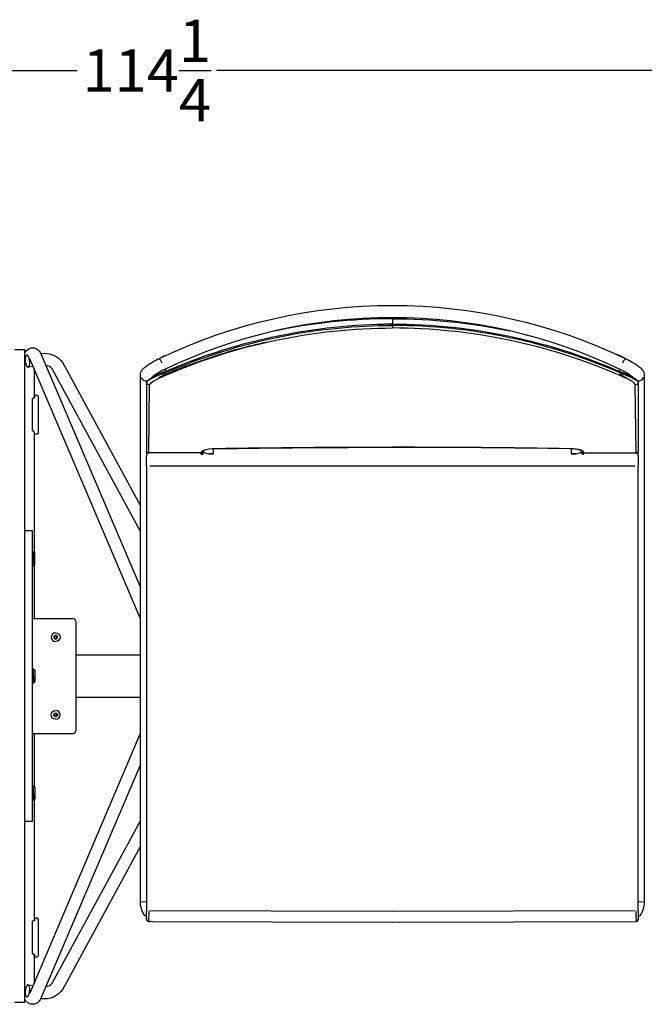
# Model space of a CAD drawing. Units: inches. Extents: x -1649 to -495, y 229 to 788.
# Drawn here: x -973 to -951, y 358 to 393 of the extents above; entities that cross this region are included whole.
import ezdxf

# ---------------------------------------------------------------- set-up
doc = ezdxf.new("R2010")
doc.units = ezdxf.units.IN
doc.header["$MEASUREMENT"] = 0
doc.layers.add('Make2D', color=5, linetype='Continuous', true_color=0x0000ff)
doc.layers.add('Make2D$Visible$Curves', color=5, linetype='Continuous', true_color=0x0000ff)
doc.styles.add('Arial Normal', font='arial.ttf')
doc.dimstyles.new('Bloc Cad', dxfattribs={"dimscale": 1.5, "dimtxt": 1, "dimasz": 1, "dimexe": 0.5, "dimexo": 2, "dimgap": 0.2, "dimtad": 0, "dimtih": 1, "dimtoh": 1, "dimzin": 1, "dimdsep": 46, "dimlunit": 5, "dimtxsty": 'Arial Normal', "dimcen": 0.5, "dimazin": 1, "dimtfac": 1, "dimtdec": 4, "dimtix": 1, "dimtofl": 0, "dimtmove": 1, "dimatfit": 3, "dimfxl": 1, "dimtolj": 1, "dimtzin": 1, "dimarcsym": 0})

# ---------------------------------------------------------------- blocks, each defined once
blk = doc.blocks.new('*D9')
at = {"layer": 'Defpoints', "color": 0}
for p in [(-911.178, 390.983), (-1025.52, 369.444), (-911.178, 369.551)]:
    blk.add_point(p, dxfattribs=at)
at = {"layer": 'Make2D', "color": 0, "lineweight": -2}
for p, q in [((-1025.52, 372.444), (-1025.52, 391.733)), ((-911.178, 372.551), (-911.178, 391.733)), ((-1024.02, 390.983), (-970.813, 390.983)), ((-912.678, 390.983), (-965.886, 390.983))]:
    blk.add_line(p, q, dxfattribs=at)
at = {"layer": 'Make2D', "color": 0}
for points in [[(-1024.02, 391.233), (-1024.02, 390.733), (-1025.52, 390.983)], [(-912.678, 390.733), (-912.678, 391.233), (-911.178, 390.983)]]:
    blk.add_solid(points, dxfattribs=at)
at = {"layer": 'Make2D', "color": 0, "insert": (-968.349, 390.983), "char_height": 1.5, "attachment_point": 5, "style": 'Arial Normal'}
blk.add_mtext('\\A1;114{\\H1.000000x;\\S1/4;}', dxfattribs=at)

msp = doc.modelspace()

# ---------------------------------------------------------------- linework, layer by layer
at = {"layer": 'Make2D$Visible$Curves', "lineweight": -3}
for p, q in [((-959.656, 382.011), (-959.963, 382.009)), ((-959.776, 382.011), (-959.656, 382.01)), ((-959.656, 382.241), (-959.656, 382.198)), ((-959.656, 382.198), (-959.656, 382.011)), ((-959.656, 382.01), (-959.656, 381.961)), ((-959.656, 381.961), (-959.656, 381.962)), ((-959.656, 381.961), (-959.656, 381.871)), ((-959.655, 382.01), (-959.655, 382.011)), ((-973.036, 381.106), (-972.661, 381.106)), ((-972.661, 378.106), (-972.661, 381.106)), ((-972.102, 380.97), (-972.088, 380.972)), ((-972.083, 380.929), (-968.578, 372.685)), ((-951.722, 380.939), (-951.605, 380.892)), ((-972.481, 380.76), (-972.49, 380.778)), ((-968.578, 371.578), (-972.481, 380.76)), ((-971.322, 380.633), (-968.578, 375.579)), ((-967.912, 380.792), (-967.914, 380.788)), ((-967.913, 380.791), (-967.707, 380.892)), ((-967.707, 380.892), (-967.707, 380.89)), ((-951.605, 380.892), (-951.32, 380.747)), ((-951.605, 380.885), (-951.605, 380.892)), ((-951.409, 380.792), (-951.411, 380.792)), ((-951.407, 380.791), (-951.407, 380.789)), ((-972.372, 380.503), (-972.549, 380.482)), ((-972.337, 380.422), (-972.337, 379.411)), ((-968.578, 374.671), (-971.703, 380.427)), ((-968.578, 377.597), (-968.578, 380.208)), ((-967.766, 380.304), (-968.049, 380.175)), ((-967.983, 380.208), (-967.986, 380.258)), ((-967.694, 380.234), (-967.914, 380.119)), ((-967.766, 380.26), (-967.127, 380.517)), ((-967.766, 380.304), (-967.766, 380.26)), ((-967.766, 380.26), (-967.736, 380.174)), ((-967.678, 380.425), (-967.718, 380.323)), ((-951.632, 380.419), (-951.594, 380.323)), ((-951.403, 380.123), (-951.618, 380.234)), ((-951.546, 380.26), (-951.575, 380.174)), ((-951.258, 380.173), (-951.546, 380.305)), ((-951.546, 380.305), (-951.546, 380.304)), ((-951.546, 380.304), (-951.116, 380.094)), ((-951.546, 380.304), (-951.546, 380.26)), ((-951.328, 380.208), (-951.326, 380.252)), ((-950.743, 380.208), (-950.743, 377.597)), ((-968.357, 379.943), (-968.357, 379.955)), ((-968.357, 379.943), (-968.357, 377.527)), ((-968.278, 377.45), (-968.249, 379.871)), ((-968.196, 380.094), (-968.049, 380.175)), ((-968.179, 380.098), (-968.196, 380.094)), ((-968.178, 380.098), (-968.162, 380.13)), ((-968.145, 380.145), (-968.145, 380.124)), ((-968.091, 380.187), (-968.087, 380.155)), ((-967.984, 380.062), (-967.736, 380.174)), ((-967.914, 380.119), (-967.928, 380.107)), ((-967.928, 380.107), (-967.928, 380.09)), ((-951.383, 380.107), (-951.403, 380.123)), ((-951.383, 380.107), (-951.384, 380.09)), ((-951.221, 380.181), (-951.225, 380.156)), ((-951.176, 380.13), (-951.176, 380.145)), ((-951.16, 380.13), (-951.154, 380.117)), ((-951.034, 377.45), (-951.063, 379.871)), ((-950.958, 379.957), (-950.959, 379.958)), ((-950.955, 379.955), (-950.955, 379.943)), ((-950.955, 379.942), (-950.955, 377.723)), ((-972.393, 379.367), (-972.391, 379.379)), ((-972.393, 378.242), (-972.393, 379.367)), ((-972.391, 379.379), (-972.353, 379.409)), ((-972.388, 379.378), (-972.368, 379.403)), ((-972.353, 379.409), (-972.337, 379.411)), ((-972.337, 379.499), (-972.235, 379.499)), ((-972.235, 379.499), (-972.233, 379.493)), ((-972.235, 379.493), (-972.233, 379.492)), ((-972.233, 379.493), (-972.235, 379.493)), ((-972.233, 379.492), (-972.194, 379.46)), ((-972.194, 379.46), (-972.192, 379.439)), ((-972.193, 379.453), (-972.193, 378.156)), ((-972.192, 379.439), (-972.192, 378.17)), ((-972.374, 378.242), (-972.393, 378.242)), ((-972.393, 378.242), (-972.389, 378.242)), ((-972.391, 378.23), (-972.373, 378.236)), ((-972.353, 378.2), (-972.391, 378.23)), ((-972.374, 378.242), (-972.373, 378.236)), ((-972.356, 378.201), (-972.356, 378.201)), ((-972.336, 378.193), (-972.354, 378.2)), ((-972.337, 378.195), (-972.336, 378.193)), ((-972.337, 378.194), (-972.337, 373.931)), ((-972.197, 378.137), (-972.235, 378.11)), ((-972.233, 378.117), (-972.235, 378.116)), ((-972.235, 378.116), (-972.233, 378.116)), ((-972.194, 378.148), (-972.233, 378.117)), ((-972.233, 378.116), (-972.215, 378.12)), ((-972.194, 378.148), (-972.197, 378.137)), ((-972.195, 378.148), (-972.197, 378.137)), ((-972.193, 378.156), (-972.195, 378.148)), ((-972.192, 378.17), (-972.194, 378.149)), ((-972.661, 360.999), (-972.661, 378.106)), ((-972.235, 378.11), (-972.337, 378.11)), ((-968.578, 376.96), (-968.578, 377.597)), ((-968.362, 377.508), (-968.355, 377.515)), ((-968.361, 377.504), (-968.362, 377.508)), ((-968.362, 377.504), (-968.362, 377.344)), ((-968.285, 377.432), (-968.285, 377.45)), ((-966.426, 377.455), (-968.278, 377.448)), ((-966.435, 377.456), (-966.435, 377.432)), ((-966.435, 377.432), (-966.435, 377.455)), ((-966.435, 377.432), (-966.418, 377.396)), ((-966.414, 377.485), (-966.426, 377.455)), ((-966.425, 377.455), (-966.423, 377.455)), ((-966.419, 377.456), (-966.406, 377.458)), ((-966.369, 377.525), (-966.414, 377.485)), ((-966.399, 377.46), (-966.406, 377.458)), ((-966.392, 377.462), (-966.399, 377.46)), ((-966.386, 377.466), (-966.392, 377.462)), ((-966.347, 377.523), (-966.386, 377.466)), ((-966.34, 377.475), (-966.353, 377.502)), ((-966.344, 377.525), (-966.351, 377.506)), ((-966.348, 377.523), (-966.346, 377.525)), ((-966.34, 377.528), (-966.34, 377.475)), ((-966.156, 377.423), (-965.992, 377.423)), ((-965.993, 377.415), (-965.993, 377.596)), ((-965.943, 377.597), (-965.942, 377.595)), ((-965.942, 377.595), (-965.942, 377.597)), ((-959.656, 377.649), (-959.656, 377.645)), ((-953.328, 377.594), (-953.328, 377.415)), ((-953.328, 377.423), (-953.165, 377.423)), ((-952.964, 377.51), (-952.981, 377.475)), ((-952.967, 377.527), (-952.964, 377.524)), ((-952.96, 377.506), (-952.967, 377.525)), ((-952.964, 377.521), (-952.96, 377.506)), ((-952.962, 377.514), (-952.964, 377.51)), ((-952.956, 377.474), (-952.964, 377.51)), ((-952.96, 377.506), (-952.948, 377.485)), ((-952.956, 377.474), (-952.955, 377.473)), ((-952.948, 377.485), (-952.943, 377.479)), ((-952.943, 377.479), (-952.903, 377.457)), ((-952.903, 377.457), (-952.893, 377.456)), ((-952.903, 377.396), (-952.886, 377.432)), ((-952.886, 377.457), (-952.897, 377.485)), ((-952.889, 377.455), (-952.893, 377.455)), ((-952.888, 377.455), (-952.887, 377.455)), ((-952.886, 377.454), (-952.887, 377.454)), ((-952.886, 377.455), (-951.034, 377.448)), ((-952.886, 377.454), (-952.886, 377.455)), ((-952.886, 377.454), (-952.886, 377.432)), ((-951.037, 377.448), (-951.037, 377.432)), ((-950.96, 377.344), (-950.96, 377.507)), ((-950.955, 377.723), (-950.955, 377.527)), ((-950.743, 377.597), (-950.743, 376.96)), ((-968.362, 376.976), (-968.362, 377.344)), ((-966.418, 377.396), (-966.383, 377.405)), ((-950.96, 377.344), (-950.96, 376.976)), ((-968.578, 361.562), (-968.578, 376.96)), ((-968.362, 376.976), (-968.362, 361.238)), ((-959.661, 376.981), (-968.243, 376.981)), ((-951.078, 376.981), (-959.661, 376.981)), ((-950.96, 361.238), (-950.96, 376.976)), ((-950.743, 376.96), (-950.743, 361.562)), ((-972.661, 374.699), (-972.411, 374.699)), ((-972.411, 374.699), (-972.411, 373.699)), ((-972.411, 373.955), (-972.361, 373.955)), ((-972.361, 373.955), (-972.312, 373.905)), ((-972.361, 373.699), (-972.361, 373.955)), ((-972.411, 373.699), (-972.411, 365.405)), ((-972.361, 373.699), (-972.361, 373.443)), ((-972.312, 373.699), (-972.312, 373.905)), ((-972.312, 373.492), (-972.312, 373.699)), ((-972.361, 373.443), (-972.411, 373.443)), ((-972.312, 373.492), (-972.361, 373.443)), ((-972.337, 373.467), (-972.337, 371.586)), ((-972.411, 371.586), (-970.973, 371.586)), ((-970.848, 367.648), (-970.848, 371.456)), ((-971.629, 370.927), (-971.622, 370.927)), ((-971.622, 370.954), (-971.575, 370.981)), ((-971.622, 370.927), (-971.622, 370.954)), ((-971.528, 370.9), (-971.575, 370.873)), ((-970.848, 370.302), (-968.578, 370.302)), ((-972.411, 369.808), (-972.361, 369.808)), ((-972.361, 369.808), (-972.312, 369.759)), ((-972.361, 369.552), (-972.361, 369.808)), ((-972.312, 369.759), (-972.312, 369.552)), ((-972.361, 369.552), (-972.361, 369.296)), ((-972.312, 369.552), (-972.312, 369.345)), ((-972.361, 369.296), (-972.411, 369.296)), ((-972.312, 369.345), (-972.361, 369.296)), ((-970.848, 368.802), (-968.578, 368.802)), ((-971.629, 368.177), (-971.622, 368.177)), ((-971.622, 368.177), (-971.622, 368.15)), ((-971.622, 368.15), (-971.575, 368.123)), ((-971.528, 368.204), (-971.575, 368.231)), ((-972.481, 358.344), (-968.578, 367.526)), ((-972.411, 367.519), (-970.973, 367.519)), ((-972.337, 367.519), (-972.337, 365.637)), ((-968.578, 366.419), (-972.083, 358.175)), ((-972.411, 365.661), (-972.361, 365.661)), ((-972.361, 365.661), (-972.312, 365.612)), ((-972.361, 365.405), (-972.361, 365.661)), ((-972.312, 365.612), (-972.312, 365.405)), ((-972.411, 365.405), (-972.411, 364.405)), ((-972.361, 365.405), (-972.361, 365.149)), ((-972.312, 365.405), (-972.312, 365.199)), ((-972.361, 365.149), (-972.411, 365.149)), ((-972.312, 365.199), (-972.361, 365.149)), ((-972.337, 365.174), (-972.337, 360.907)), ((-972.411, 364.405), (-972.661, 364.405)), ((-971.703, 358.677), (-968.578, 364.433)), ((-968.578, 363.526), (-971.322, 358.471)), ((-968.575, 361.564), (-968.361, 361.574)), ((-950.96, 361.574), (-950.746, 361.564)), ((-968.361, 361.069), (-968.417, 361.069)), ((-968.362, 360.966), (-968.362, 361.238)), ((-968.278, 361.242), (-968.284, 360.89)), ((-959.661, 361.218), (-968.236, 361.242)), ((-951.085, 361.242), (-959.661, 361.218)), ((-951.044, 361.242), (-951.042, 361.05)), ((-951.042, 361.05), (-951.037, 360.89)), ((-950.96, 361.238), (-950.96, 360.966)), ((-950.904, 361.069), (-950.96, 361.069)), ((-972.661, 357.999), (-972.661, 360.999)), ((-972.393, 360.862), (-972.391, 360.874)), ((-972.393, 359.737), (-972.393, 360.862)), ((-972.391, 360.874), (-972.353, 360.904)), ((-972.388, 360.873), (-972.368, 360.898)), ((-972.353, 360.904), (-972.337, 360.907)), ((-972.337, 360.995), (-972.235, 360.995)), ((-972.235, 360.995), (-972.233, 360.989)), ((-972.235, 360.989), (-972.233, 360.987)), ((-972.233, 360.989), (-972.235, 360.989)), ((-972.233, 360.987), (-972.194, 360.956)), ((-972.194, 360.956), (-972.192, 360.934)), ((-972.193, 360.948), (-972.193, 359.651)), ((-972.192, 360.934), (-972.192, 359.665)), ((-968.362, 360.964), (-968.362, 360.966)), ((-968.284, 360.886), (-968.284, 360.89)), ((-968.237, 360.861), (-968.216, 360.86)), ((-968.206, 360.859), (-968.216, 360.86)), ((-968.143, 360.857), (-968.206, 360.859)), ((-959.661, 360.834), (-968.143, 360.857)), ((-951.037, 360.858), (-959.661, 360.834)), ((-951.037, 360.89), (-951.037, 360.858)), ((-950.96, 360.964), (-950.96, 360.966)), ((-950.96, 360.964), (-950.96, 360.933)), ((-972.374, 359.737), (-972.393, 359.737)), ((-972.391, 359.725), (-972.373, 359.732)), ((-972.353, 359.695), (-972.391, 359.725)), ((-972.388, 359.726), (-972.353, 359.695)), ((-972.374, 359.737), (-972.373, 359.732)), ((-972.353, 359.695), (-972.337, 359.693)), ((-972.337, 359.693), (-972.337, 358.682)), ((-972.192, 359.665), (-972.194, 359.644)), ((-972.235, 359.605), (-972.337, 359.605)), ((-972.233, 359.612), (-972.235, 359.611)), ((-972.235, 359.611), (-972.233, 359.611)), ((-972.235, 359.605), (-972.233, 359.611)), ((-972.194, 359.644), (-972.233, 359.612)), ((-972.549, 358.622), (-972.372, 358.601)), ((-972.49, 358.326), (-972.481, 358.344)), ((-972.661, 357.999), (-973.036, 357.999)), ((-972.088, 358.132), (-972.102, 358.134))]:
    msp.add_line(p, q, dxfattribs=at)
at = {"layer": 'Make2D$Visible$Curves', "lineweight": -3, "extrusion": (0, 0, -1)}
for centre, radius, start, end in [((959.661, 363.591), 19.078, 64.3729, 115.6256), ((959.628, 361.765), 20.246, 66.2987, 89.0521), ((959.66, 361.923), 20.038, 68.1205, 90.0109), ((959.655, 361.959), 20.239, 89.9982, 101.8466), ((959.653, 361.905), 20.106, 89.9943, 113.7816), ((959.63, 361.662), 20.209, 66.3517, 89.9263), ((971.977, 380.188), 0.792, 81.9741, 145.7752), ((968.291, 380.452), 0.509, 138.0199, 158.3381), ((951.03, 380.452), 0.509, 21.6619, 41.9801), ((968.074, 379.792), 0.326, 29.9229, 68.0766), ((967.795, 379.521), 0.573, 37.7132, 70.8462), ((968.287, 377.507), 0.0747, 268.4643, 357.8505), ((968.279, 377.528), 0.078, 269.4823, 359.3204), ((966.419, 377.475), 0.0789, 180.4239, 243.2708), ((959.648, -2.884), 380.533, 89.05221, 89.99882), ((952.902, 377.475), 0.0793, 270.6537, 359.5008), ((952.887, 377.508), 0.0766, 269.2293, 332.8078), ((951.033, 377.528), 0.078, 180.4909, 270.5206), ((971.575, 370.927), 0.0541, 330, 360), ((971.575, 370.927), 0.0541, 30, 90), ((971.575, 370.927), 0.0541, 270, 330), ((971.575, 370.927), 0.156, 90, 180), ((971.575, 370.927), 0.0541, 90, 150), ((971.575, 370.927), 0.156, 180, 270), ((971.575, 370.927), 0.0541, 210, 270), ((971.575, 370.927), 0.0541, 150, 210), ((971.575, 368.177), 0.156, 0, 90), ((971.575, 368.177), 0.156, 270, 360), ((971.575, 368.177), 0.0656, 270, 90), ((971.575, 368.177), 0.0541, 330, 0), ((971.575, 368.177), 0.0469, 360, 60), ((971.575, 368.177), 0.0469, 300, 0), ((971.575, 368.177), 0.0469, 60, 120), ((971.575, 368.177), 0.0469, 240, 300), ((971.575, 368.177), 0.0656, 90, 270), ((971.575, 368.177), 0.0469, 120, 180), ((971.575, 368.177), 0.0469, 180, 240), ((967.743, 361.562), 0.835, 323.8711, 0.0112), ((951.579, 361.562), 0.835, 179.9888, 216.1289), ((968.285, 360.962), 0.0763, 269.1853, 358.4049), ((951.036, 360.967), 0.0765, 181.5686, 270.6046), ((951.037, 360.935), 0.0771, 181.4762, 270.2087), ((971.977, 358.916), 0.792, 214.2248, 278.0259)]:
    msp.add_arc(centre, radius, start, end, dxfattribs=at)
at = {"layer": 'Make2D$Visible$Curves', "lineweight": -3}
for centre, radius, start, end in [((-959.661, 363.591), 18.645, 64.3792, 115.6208), ((-959.654, 361.924), 20.273, 90.0047, 102.1352), ((-959.68, 361.65), 20.31, 66.3895, 89.9314), ((-959.682, 361.661), 20.21, 66.3521, 89.9259), ((-959.666, 361.262), 20.592, 102.4064, 108.1392), ((-972.563, 380.836), 0.0846, 114.6984, 180.8795), ((-956.531, 352.468), 29.925, 108.6009, 111.9012), ((-971.945, 380.221), 0.318, 40.3473, 84.7193), ((-966.951, 378.683), 1.885, 114.1692, 130.3068), ((-952.466, 378.518), 2.075, 50.9736, 65.2653), ((-968.362, 380.216), 0.218, 207.3738, 279.6649), ((-968.278, 379.944), 0.0786, 180.7565, 291.6556), ((-951.237, 379.792), 0.325, 29.9061, 68.0934), ((-951.034, 379.944), 0.0786, 248.3619, 358.1151), ((-950.959, 380.216), 0.217, 263.4182, 332.6535), ((-972.329, 379.433), 0.0229, 248.7024, 112.0291), ((-966.435, 377.509), 0.0776, 269.3294, 345.5772), ((-966.413, 377.562), 0.0768, 268.632, 330.8005), ((-965.969, 376.455), 1.142, 88.6607, 110.5106), ((-965.989, 376.672), 0.923, 87.1367, 112.9107), ((-966.41, 377.56), 0.0736, 341.7279, 342.6647), ((-966.065, 378.045), 0.634, 244.3409, 276.5375), ((-959.67, -13.479), 391.124, 89.99792, 90.91889), ((-959.711, -8.572), 386.221, 89.05918, 89.99185), ((-959.642, -13.479), 391.124, 89.08111, 90.00208), ((-953.323, 376.672), 0.923, 67.089, 92.8635), ((-953.255, 378.028), 0.618, 263.1335, 296.262), ((-952.899, 377.562), 0.0767, 207.5178, 271.3961), ((-951.035, 377.507), 0.0748, 268.5098, 0.4747), ((-970.975, 371.458), 0.127, 359.0364, 88.9776), ((-971.575, 370.927), 0.156, 90, 180), ((-971.575, 370.927), 0.156, 180, 270), ((-971.575, 370.927), 0.0656, 90, 270), ((-971.575, 370.927), 0.0541, 150, 180), ((-971.575, 370.927), 0.0469, 120, 180), ((-971.575, 370.927), 0.0469, 180, 240), ((-971.575, 370.927), 0.0469, 240, 297), ((-971.575, 370.927), 0.0469, 60, 117), ((-971.575, 370.927), 0.0656, 270, 90), ((-971.575, 370.927), 0.0469, 360, 60), ((-971.575, 370.927), 0.0469, 300, 360), ((-971.575, 368.177), 0.0541, 150, 180), ((-971.575, 368.177), 0.0541, 90, 150), ((-971.575, 368.177), 0.0541, 210, 270), ((-971.575, 368.177), 0.156, 0, 90), ((-971.575, 368.177), 0.0541, 30, 90), ((-971.575, 368.177), 0.156, 270, 0), ((-971.575, 368.177), 0.0541, 270, 330), ((-971.575, 368.177), 0.0541, 330, 30), ((-970.975, 367.646), 0.127, 271.0224, 0.9636), ((-972.329, 360.928), 0.0228, 248.3879, 111.3964), ((-968.285, 360.967), 0.0765, 181.5392, 270.7064), ((-968.244, 360.983), 0.122, 196.1656, 273.0931), ((-972.329, 359.672), 0.0229, 248.2118, 111.4179), ((-972.584, 358.545), 0.0846, 359.1205, 65.3016), ((-971.945, 358.883), 0.317, 275.3097, 319.6609), ((-972.563, 358.268), 0.0846, 179.1205, 245.3016)]:
    msp.add_arc(centre, radius, start, end, dxfattribs=at)
for points, knots in [([(-972.661, 381.003), (-972.649, 381.022), (-972.636, 381.04), (-972.622, 381.056), (-972.618, 381.062), (-972.613, 381.067), (-972.607, 381.073), (-972.552, 381.131), (-972.478, 381.17), (-972.39, 381.17), (-972.303, 381.17), (-972.229, 381.131), (-972.174, 381.073), (-972.168, 381.067), (-972.163, 381.062), (-972.158, 381.056), (-972.127, 381.019), (-972.103, 380.976), (-972.083, 380.93)], [2.4594602, 2.4594602, 2.4594602, 2.4594602, 2.5401028, 2.5401028, 2.5401028, 2.5676906, 2.5676906, 2.5676906, 2.8598277, 2.8598277, 2.8598277, 3.1519649, 3.1519649, 3.1519649, 3.1795527, 3.1795527, 3.1795527, 3.3597952, 3.3597952, 3.3597952, 3.3597952]), ([(-968.578, 380.208), (-968.579, 380.239), (-968.573, 380.268), (-968.564, 380.294), (-968.542, 380.359), (-968.5, 380.406), (-968.422, 380.48), (-968.38, 380.513), (-968.329, 380.55), (-968.214, 380.631), (-968.069, 380.716), (-967.913, 380.792)], [0.000603, 0.000603, 0.000603, 0.000603, 0.105001, 0.105001, 0.105001, 0.367838, 0.367838, 0.608793, 0.608793, 0.608793, 1.131637, 1.131637, 1.131637, 1.131637]), ([(-951.408, 380.792), (-951.253, 380.716), (-951.107, 380.631), (-950.993, 380.55), (-950.941, 380.513), (-950.899, 380.48), (-950.822, 380.406), (-950.78, 380.359), (-950.757, 380.294), (-950.748, 380.268), (-950.743, 380.239), (-950.743, 380.208)], [1.267161, 1.267161, 1.267161, 1.267161, 1.790005, 1.790005, 1.790005, 2.030959, 2.030959, 2.293797, 2.293797, 2.293797, 2.398195, 2.398195, 2.398195, 2.398195]), ([(-967.766, 380.26), (-967.783, 380.254), (-967.801, 380.248), (-967.836, 380.235), (-967.853, 380.229), (-967.889, 380.215), (-967.907, 380.208), (-967.942, 380.194), (-967.96, 380.186), (-967.996, 380.171), (-968.013, 380.164), (-968.048, 380.148), (-968.065, 380.141), (-968.115, 380.117), (-968.147, 380.101), (-968.205, 380.07), (-968.232, 380.055), (-968.266, 380.034), (-968.277, 380.027), (-968.296, 380.013), (-968.305, 380.007), (-968.32, 379.995), (-968.326, 379.989), (-968.338, 379.978), (-968.342, 379.973), (-968.35, 379.963), (-968.352, 379.958), (-968.356, 379.95), (-968.357, 379.947), (-968.357, 379.943)], [0.0000033, 0.0000033, 0.0000033, 0.0000033, 0.0576087, 0.0576087, 0.116955, 0.116955, 0.177793, 0.177793, 0.2399609, 0.2399609, 0.3033799, 0.3033799, 0.3678107, 0.3678107, 0.4979281, 0.4979281, 0.6288394, 0.6288394, 0.6939808, 0.6939808, 0.7582426, 0.7582426, 0.8211903, 0.8211903, 0.8826461, 0.8826461, 0.9454339, 0.9454339, 1, 1, 1, 1]), ([(-951.546, 380.26), (-951.474, 380.235), (-951.401, 380.207), (-951.316, 380.171), (-951.298, 380.163), (-951.264, 380.148), (-951.247, 380.14), (-951.196, 380.116), (-951.165, 380.1), (-951.106, 380.069), (-951.08, 380.054), (-951.034, 380.026), (-951.015, 380.012), (-950.97, 379.976), (-950.955, 379.957), (-950.955, 379.942)], [-0.9999967, -0.9999967, -0.9999967, -0.9999967, -0.760722, -0.760722, -0.6971078, -0.6971078, -0.632519, -0.632519, -0.5020039, -0.5020039, -0.3707903, -0.3707903, -0.2415381, -0.2415381, 0, 0, 0, 0]), ([(-951.063, 379.871), (-951.063, 379.885), (-951.077, 379.903), (-951.132, 379.949), (-951.172, 379.976), (-951.268, 380.032), (-951.325, 380.062), (-951.446, 380.12), (-951.511, 380.148), (-951.575, 380.174)], [-1, -1, -1, -1, -0.750115, -0.750115, -0.5004967, -0.5004967, -0.2502743, -0.2502743, -0.0000234, -0.0000234, -0.0000234, -0.0000234]), ([(-952.897, 377.485), (-952.898, 377.487), (-952.899, 377.489), (-952.9, 377.492), (-952.902, 377.494), (-952.905, 377.499), (-952.909, 377.503), (-952.921, 377.513), (-952.931, 377.52), (-952.97, 377.539), (-953.006, 377.551), (-953.093, 377.572), (-953.143, 377.58), (-953.225, 377.589), (-953.253, 377.592), (-953.296, 377.595), (-953.311, 377.595), (-953.333, 377.596), (-953.34, 377.596), (-953.354, 377.597), (-953.362, 377.597), (-953.369, 377.597)], [-0.9999749, -0.9999749, -0.9999749, -0.9999749, -0.9687472, -0.9687472, -0.9375194, -0.9375194, -0.8750639, -0.8750639, -0.7500698, -0.7500698, -0.4999221, -0.4999221, -0.2499935, -0.2499935, -0.1249966, -0.1249966, -0.0624983, -0.0624983, -0.0312491, -0.0312491, 0, 0, 0, 0]), ([(-972.083, 358.175), (-972.102, 358.128), (-972.127, 358.085), (-972.158, 358.048), (-972.163, 358.042), (-972.168, 358.037), (-972.174, 358.031), (-972.229, 357.973), (-972.303, 357.934), (-972.39, 357.934), (-972.478, 357.934), (-972.552, 357.973), (-972.607, 358.031), (-972.613, 358.037), (-972.618, 358.042), (-972.622, 358.048), (-972.636, 358.065), (-972.649, 358.082), (-972.661, 358.101)], [0.4527021, 0.4527021, 0.4527021, 0.4527021, 0.633551, 0.633551, 0.633551, 0.6611388, 0.6611388, 0.6611388, 0.9532759, 0.9532759, 0.9532759, 1.245413, 1.245413, 1.245413, 1.2730009, 1.2730009, 1.2730009, 1.353973, 1.353973, 1.353973, 1.353973])]:
    msp.add_open_spline(points, degree=3, knots=knots, dxfattribs=at)
for points, weights, knots in [([(-972.499, 380.561), (-972.478, 380.668), (-972.513, 380.793), (-972.548, 380.918), (-972.599, 380.913)], [1, 0.838942295199, 1, 0.838942295199, 1], [0, 0, 0, 6.330055, 6.330055, 12.66011, 12.66011, 12.66011]), ([(-972.648, 380.834), (-972.681, 380.668), (-972.607, 380.531), (-972.532, 380.394), (-972.499, 380.561)], [1, 0.707106781187, 1, 0.707106781187, 1], [17.27876, 17.27876, 17.27876, 25.918139, 25.918139, 34.557519, 34.557519, 34.557519]), ([(-972.549, 358.622), (-972.599, 358.628), (-972.634, 358.503), (-972.669, 358.378), (-972.648, 358.27)], [1, 0.838942295198, 1, 0.838942295198, 1], [21.897409, 21.897409, 21.897409, 28.227464, 28.227464, 34.557519, 34.557519, 34.557519]), ([(-972.599, 358.192), (-972.548, 358.186), (-972.513, 358.311), (-972.478, 358.436), (-972.499, 358.544)], [1, 0.838942295198, 1, 0.838942295198, 1], [39.176169, 39.176169, 39.176169, 45.506224, 45.506224, 51.836279, 51.836279, 51.836279])]:
    msp.add_rational_spline(points, weights, degree=2, knots=knots, dxfattribs=at)
msp.add_rational_spline([(-953.369, 377.597), (-953.369, 377.592), (-953.369, 377.597)], [0.869636578124, 0.903762584592, 0.999999928897], degree=2, dxfattribs=at)

# ---------------------------------------------------------------- dimensions: what is measured, and where the dimension line sits
at = {"layer": 'Make2D'}
dim = msp.add_linear_dim(base=(-911.178, 390.983), p1=(-1025.52, 369.444), p2=(-911.178, 369.551), dimstyle='Bloc Cad', override={"dimscale": 1.5, "dimtxt": 1, "dimasz": 1, "dimexe": 0.5, "dimexo": 2, "dimgap": 0.2, "dimtih": 0, "dimtoh": 0, "dimdec": 2, "dimlfac": 1, "dimzin": 1, "dimlunit": 5, "dimtxsty": 'Arial Normal', "dimsah": 0, "dimcen": 0.5, "dimadec": 2, "dimazin": 1, "dimtix": 0, "dimtmove": 0, "dimtzin": 1}, dxfattribs=at)
dim.commit()
dim.dimension.update_dxf_attribs({"geometry": '*D9', "text_midpoint": (-968.349, 390.983)})

doc.saveas('drawing.dxf')
